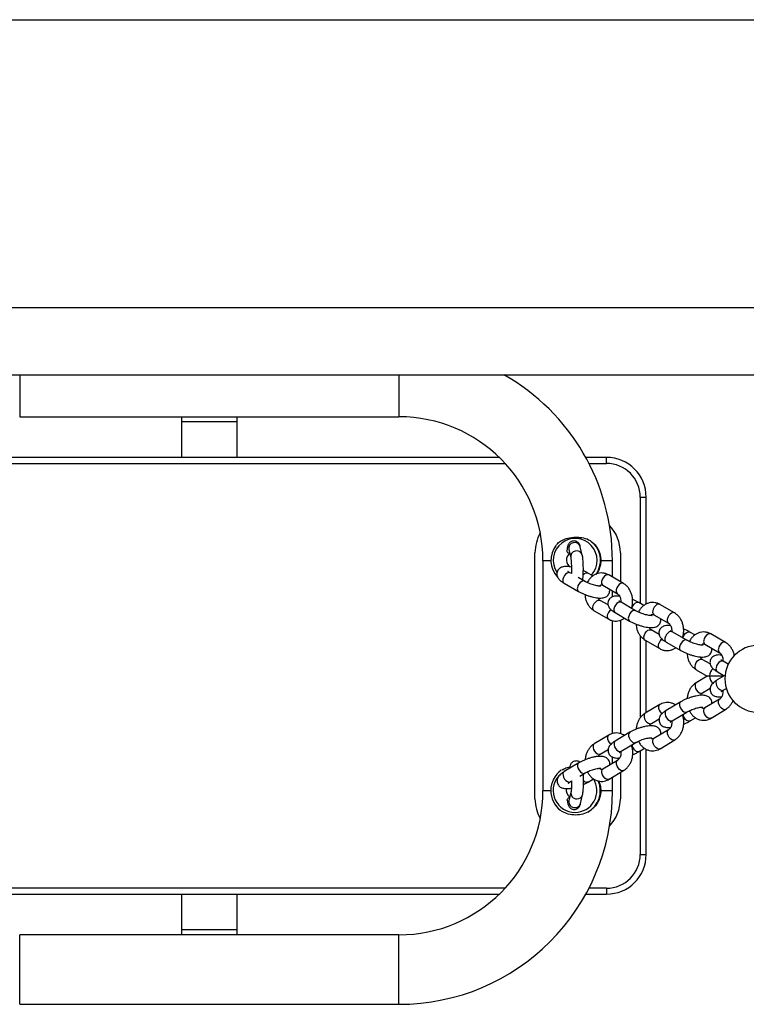
# Model space of a CAD drawing. Units: millimetres. Extents: x -500 to 3931, y -831 to 9692.
# Drawn here: x 1855 to 2221, y 3809 to 4305 of the extents above; entities that cross this region are included whole.
import ezdxf

# ---------------------------------------------------------------- set-up
doc = ezdxf.new("R2010")
doc.units = ezdxf.units.MM

msp = doc.modelspace()

# ---------------------------------------------------------------- linework, layer by layer
at = {"color": 7, "linetype": 'Continuous', "lineweight": 25}
for p, q in [((1263.78, 4304.89), (2636.39, 4304.89)), ((2255.69, 4159.69), (1644.49, 4159.69)), ((1631, 4125.99), (2269.17, 4125.99)), ((1854.59, 4104.84), (2045.59, 4104.84)), ((1936.09, 4104.84), (1936.09, 4102.34)), ((1936.09, 4102.34), (1936.09, 4084.34)), ((1964.09, 4102.34), (1964.09, 4104.84)), ((1964.09, 4084.34), (1964.09, 4102.34)), ((2096.11, 4084.34), (1804.07, 4084.34)), ((2150.09, 4084.34), (2139.67, 4084.34)), ((2150.09, 4081.34), (2150.09, 4084.34)), ((2167.09, 4064.34), (2170.09, 4064.34)), ((2170.09, 4010.51), (2170.09, 4064.34)), ((2125.12, 4040.6), (2124.95, 4040.41)), ((2131.07, 4037.98), (2132.08, 4033.77)), ((2137.91, 4035.17), (2136.91, 4039.38)), ((2114.09, 3912.34), (2114.09, 4036.34)), ((2157.09, 4036.34), (2157.09, 4021.78)), ((2118.09, 4032.34), (2118.09, 3916.34)), ((2153.09, 4024.09), (2153.09, 4032.34)), ((2132.39, 4025.83), (2131.71, 4026.22)), ((2139.05, 4021.98), (2135.91, 4023.8)), ((2143.21, 4024.67), (2140.71, 4026.12)), ((2158.6, 4020.9), (2151.26, 4025.14)), ((2128.71, 4021.03), (2136.04, 4016.79)), ((2148.26, 4019.95), (2155.6, 4015.71)), ((2148.26, 4019.95), (2148.29, 4019.93)), ((2153.09, 4014.14), (2153.09, 4017.16)), ((2150.89, 4010.01), (2146.87, 4012.34)), ((2164.76, 4007.12), (2157.42, 4011.36)), ((2168.93, 4009.81), (2166.42, 4011.26)), ((2184.32, 4006.04), (2176.98, 4010.28)), ((2143.87, 4007.14), (2151.21, 4002.9)), ((2154.42, 4006.17), (2161.76, 4001.93)), ((2173.98, 4005.09), (2181.32, 4000.85)), ((2173.98, 4005.09), (2174.01, 4005.07)), ((2153.09, 3945.23), (2153.09, 4002.17)), ((2157.09, 4002.29), (2157.09, 3945.2)), ((2176.61, 3995.15), (2172.59, 3997.48)), ((2190.48, 3992.26), (2183.14, 3996.5)), ((2194.64, 3994.95), (2192.14, 3996.4)), ((2210.03, 3991.18), (2202.7, 3995.42)), ((2169.58, 3992.28), (2176.92, 3988.04)), ((2170.09, 3955.76), (2170.09, 3991.99)), ((2180.14, 3991.31), (2187.48, 3987.07)), ((2199.69, 3990.23), (2207.03, 3985.99)), ((2199.69, 3990.23), (2199.73, 3990.21)), ((2202.32, 3980.29), (2198.3, 3982.62)), ((2211.42, 3980.17), (2208.86, 3981.64)), ((2200.86, 3974.21), (2195.27, 3970.86)), ((2195.3, 3977.42), (2200.86, 3974.21)), ((2209.41, 3974.4), (2205.83, 3972.25)), ((2205.86, 3976.45), (2209.41, 3974.4)), ((2198.36, 3965.71), (2202.3, 3968.07)), ((2208.91, 3967.1), (2210.45, 3968.02)), ((2176.92, 3959.86), (2169.59, 3955.47)), ((2187.47, 3961.25), (2180.14, 3956.86)), ((2207.02, 3962.53), (2199.7, 3958.14)), ((2183.23, 3951.71), (2190.56, 3956.1)), ((2202.78, 3952.99), (2210.11, 3957.39)), ((2172.68, 3950.32), (2176.61, 3952.68)), ((2192.23, 3951.6), (2194.93, 3953.22)), ((2151.24, 3944.47), (2143.91, 3940.08)), ((2161.79, 3945.86), (2154.46, 3941.47)), ((2181.34, 3947.14), (2174.01, 3942.75)), ((2157.55, 3936.32), (2164.87, 3940.71)), ((2177.1, 3937.6), (2184.43, 3942)), ((2146.99, 3934.93), (2150.93, 3937.29)), ((2166.55, 3936.21), (2169.24, 3937.83)), ((2170.09, 3884.34), (2170.09, 3937.3)), ((2136.11, 3930.47), (2128.78, 3926.08)), ((2155.66, 3931.75), (2148.33, 3927.36)), ((2153.09, 3930.21), (2153.09, 3933.41)), ((2127.87, 3927.08), (2127.6, 3926.93)), ((2131.59, 3928.45), (2131.41, 3927.65)), ((2136.74, 3923.85), (2139.19, 3925.32)), ((2151.42, 3922.21), (2158.74, 3926.6)), ((2157.09, 3925.61), (2157.09, 3912.34)), ((2131.86, 3920.93), (2132.55, 3921.34)), ((2140.86, 3920.82), (2143.56, 3922.44)), ((2153.09, 3916.34), (2153.09, 3923.21)), ((2132.21, 3915.75), (2131.21, 3911.33)), ((2137.06, 3910.01), (2138.06, 3914.43)), ((2131.21, 3911.33), (2131.2, 3911.29)), ((2127.41, 3906.25), (2127.5, 3906.2)), ((2167.09, 3884.34), (2170.09, 3884.34)), ((1804.07, 3864.34), (2096.11, 3864.34)), ((1936.09, 3864.34), (1936.09, 3846.34)), ((1964.09, 3846.34), (1964.09, 3864.34)), ((2139.67, 3864.34), (2150.09, 3864.34)), ((2150.09, 3867.34), (2150.09, 3864.34)), ((1936.09, 3846.34), (1936.09, 3843.84)), ((1964.09, 3843.84), (1964.09, 3846.34)), ((2045.59, 3843.84), (1854.59, 3843.84)), ((1854.59, 3808.84), (2045.59, 3808.84))]:
    msp.add_line(p, q, dxfattribs=at)
at = {"color": 8, "linetype": 'Continuous', "lineweight": 25}
for p, q in [((1854.59, 4125.99), (1854.59, 4104.84)), ((2045.59, 4125.99), (2045.59, 4104.84)), ((1964.09, 4102.34), (1936.09, 4102.34)), ((1801.15, 4081.34), (2099.02, 4081.34)), ((2141.27, 4081.34), (2150.09, 4081.34)), ((2167.09, 4064.34), (2167.09, 4010.87)), ((2122.11, 4032.34), (2118.09, 4032.34)), ((2153.09, 4032.34), (2147.22, 4032.34)), ((2167.09, 3994.55), (2167.09, 3953.11)), ((2167.09, 3936.54), (2167.09, 3884.34)), ((2127.91, 3925.56), (2129.42, 3926.46)), ((2122.02, 3916.34), (2118.09, 3916.34)), ((2153.09, 3916.34), (2147.22, 3916.34)), ((2099.02, 3867.34), (1801.15, 3867.34)), ((2150.09, 3867.34), (2141.27, 3867.34)), ((1964.09, 3846.34), (1936.09, 3846.34)), ((1854.59, 3826.34), (1854.59, 3843.84)), ((2045.59, 3826.34), (2045.59, 3843.84)), ((1854.59, 3808.84), (1854.59, 3826.34)), ((2045.59, 3808.84), (2045.59, 3826.34))]:
    msp.add_line(p, q, dxfattribs=at)
at = {"color": 8, "linetype": 'Continuous', "lineweight": 25, "flags": 128}
for points in [[(2131.71, 4026.22), (2131.62, 4026.27), (2130.99, 4026.36), (2130.26, 4026.13), (2129.52, 4025.59), (2128.87, 4024.82), (2128.37, 4023.9), (2128.1, 4022.95)], [(2138.36, 4025.33), (2139.06, 4025.91), (2139.8, 4026.22), (2140.47, 4026.22), (2140.71, 4026.11)], [(2151.26, 4025.14), (2151.18, 4025.19), (2150.54, 4025.28), (2149.81, 4025.05), (2149.08, 4024.51), (2148.42, 4023.74), (2147.93, 4022.82), (2147.66, 4021.87)], [(2139.04, 4021.98), (2138.96, 4022.03), (2138.33, 4022.12), (2137.6, 4021.89), (2136.86, 4021.35), (2136.2, 4020.58), (2135.71, 4019.66), (2135.44, 4018.71)], [(2158.6, 4020.9), (2158.52, 4020.95), (2157.88, 4021.04), (2157.15, 4020.81), (2156.41, 4020.27), (2155.76, 4019.5), (2155.27, 4018.58), (2155, 4017.63)], [(2143.87, 4007.14), (2143.59, 4007.37), (2143.29, 4007.99), (2143.23, 4008.82), (2143.44, 4009.76)], [(2143.44, 4009.76), (2143.88, 4010.7), (2144.5, 4011.52), (2145.22, 4012.13), (2145.96, 4012.44), (2146.63, 4012.44), (2146.87, 4012.34)], [(2157.42, 4011.36), (2157.34, 4011.41), (2156.7, 4011.5), (2155.97, 4011.27), (2155.24, 4010.73), (2154.58, 4009.96), (2154.09, 4009.04), (2153.82, 4008.09)], [(2162.86, 4008.22), (2162.99, 4008.68), (2163.43, 4009.62), (2164.05, 4010.44), (2164.77, 4011.05), (2165.52, 4011.36), (2166.19, 4011.36), (2166.42, 4011.26)], [(2176.98, 4010.28), (2176.9, 4010.33), (2176.26, 4010.42), (2175.53, 4010.19), (2174.79, 4009.65), (2174.14, 4008.88), (2173.65, 4007.96), (2173.37, 4007.01)], [(2151.21, 4002.9), (2150.93, 4003.13), (2150.62, 4003.75), (2150.57, 4004.58), (2150.78, 4005.52)], [(2164.76, 4007.12), (2164.68, 4007.17), (2164.04, 4007.26), (2163.31, 4007.03), (2162.57, 4006.49), (2161.92, 4005.72), (2161.43, 4004.8), (2161.16, 4003.85)], [(2184.32, 4006.04), (2184.23, 4006.09), (2183.6, 4006.18), (2182.87, 4005.95), (2182.13, 4005.41), (2181.48, 4004.64), (2180.98, 4003.72), (2180.71, 4002.77)], [(2169.58, 3992.28), (2169.31, 3992.51), (2169, 3993.13), (2168.95, 3993.96), (2169.16, 3994.9)], [(2169.16, 3994.9), (2169.59, 3995.84), (2170.21, 3996.66), (2170.94, 3997.27), (2171.68, 3997.58), (2172.35, 3997.58), (2172.59, 3997.48)], [(2183.14, 3996.5), (2183.06, 3996.55), (2182.42, 3996.64), (2181.69, 3996.41), (2180.95, 3995.87), (2180.3, 3995.1), (2179.81, 3994.18), (2179.54, 3993.23)], [(2188.58, 3993.36), (2188.71, 3993.82), (2189.15, 3994.76), (2189.77, 3995.58), (2190.49, 3996.19), (2191.23, 3996.51), (2191.9, 3996.5), (2192.14, 3996.4)], [(2202.7, 3995.42), (2202.61, 3995.47), (2201.98, 3995.56), (2201.24, 3995.33), (2200.51, 3994.79), (2199.85, 3994.02), (2199.36, 3993.1), (2199.09, 3992.15)], [(2176.92, 3988.04), (2176.64, 3988.27), (2176.34, 3988.89), (2176.29, 3989.72), (2176.49, 3990.66)], [(2190.48, 3992.26), (2190.4, 3992.31), (2189.76, 3992.4), (2189.03, 3992.17), (2188.29, 3991.63), (2187.64, 3990.86), (2187.15, 3989.94), (2186.87, 3988.99)], [(2210.03, 3991.18), (2209.95, 3991.23), (2209.31, 3991.32), (2208.58, 3991.09), (2207.85, 3990.55), (2207.19, 3989.78), (2206.7, 3988.86), (2206.43, 3987.91)], [(2195.3, 3977.42), (2195.02, 3977.65), (2194.72, 3978.27), (2194.67, 3979.1), (2194.87, 3980.04)], [(2194.87, 3980.04), (2195.31, 3980.98), (2195.93, 3981.8), (2196.65, 3982.41), (2197.39, 3982.72), (2198.06, 3982.72), (2198.3, 3982.62)], [(2208.86, 3981.64), (2208.77, 3981.69), (2208.14, 3981.78), (2207.41, 3981.55), (2206.67, 3981.01), (2206.02, 3980.24), (2205.52, 3979.32), (2205.25, 3978.37)], [(2195.27, 3970.86), (2194.91, 3970.5), (2194.69, 3969.83), (2194.71, 3968.97), (2195, 3968.02), (2195.5, 3967.11), (2196.16, 3966.34), (2196.9, 3965.8), (2197.63, 3965.57), (2198.26, 3965.66), (2198.36, 3965.71)], [(2205.83, 3972.25), (2205.47, 3971.89), (2205.24, 3971.22), (2205.27, 3970.36), (2205.55, 3969.41), (2206.05, 3968.5), (2206.71, 3967.73), (2207.45, 3967.19), (2208.18, 3966.96), (2208.81, 3967.05), (2208.91, 3967.1)], [(2176.92, 3959.86), (2176.56, 3959.5), (2176.33, 3958.83), (2176.36, 3957.97), (2176.64, 3957.02), (2177.14, 3956.11), (2177.8, 3955.34), (2177.99, 3955.17)], [(2187.47, 3961.25), (2187.11, 3960.89), (2186.89, 3960.22), (2186.91, 3959.36), (2187.19, 3958.41), (2187.7, 3957.5), (2188.36, 3956.73), (2189.09, 3956.2), (2189.82, 3955.96), (2190.46, 3956.05), (2190.55, 3956.1)], [(2209.43, 3957.24), (2208.7, 3957.45), (2207.96, 3957.97), (2207.29, 3958.72), (2206.78, 3959.63), (2206.48, 3960.57), (2206.43, 3961.44), (2206.64, 3962.14), (2207.04, 3962.54)], [(2169.59, 3955.47), (2169.23, 3955.11), (2169, 3954.44), (2169.03, 3953.58), (2169.31, 3952.63), (2169.81, 3951.72), (2170.47, 3950.95), (2171.21, 3950.41), (2171.94, 3950.18), (2172.58, 3950.27), (2172.68, 3950.32)], [(2180.14, 3956.86), (2179.79, 3956.5), (2179.56, 3955.83), (2179.59, 3954.97), (2179.87, 3954.02), (2180.37, 3953.11), (2181.03, 3952.34), (2181.77, 3951.8), (2182.5, 3951.57), (2183.13, 3951.66), (2183.23, 3951.71)], [(2202.1, 3952.85), (2201.37, 3953.06), (2200.63, 3953.58), (2199.96, 3954.33), (2199.45, 3955.24), (2199.15, 3956.18), (2199.1, 3957.05), (2199.31, 3957.74), (2199.7, 3958.14)], [(2210.11, 3957.39), (2210.05, 3957.35), (2209.43, 3957.24)], [(2192.23, 3951.6), (2192.17, 3951.57), (2191.55, 3951.46)], [(2202.78, 3952.99), (2202.72, 3952.96), (2202.1, 3952.85)], [(2151.24, 3944.47), (2150.88, 3944.11), (2150.65, 3943.44), (2150.68, 3942.58), (2150.96, 3941.63), (2151.46, 3940.72), (2152.12, 3939.95), (2152.31, 3939.78)], [(2161.79, 3945.86), (2161.43, 3945.5), (2161.2, 3944.83), (2161.23, 3943.97), (2161.51, 3943.02), (2162.01, 3942.11), (2162.67, 3941.34), (2163.41, 3940.81), (2164.14, 3940.57), (2164.77, 3940.66), (2164.87, 3940.71)], [(2183.75, 3941.85), (2183.02, 3942.06), (2182.28, 3942.58), (2181.61, 3943.33), (2181.09, 3944.24), (2180.8, 3945.18), (2180.75, 3946.05), (2180.96, 3946.75), (2181.35, 3947.15)], [(2143.91, 3940.08), (2143.55, 3939.72), (2143.32, 3939.05), (2143.35, 3938.19), (2143.63, 3937.24), (2144.13, 3936.33), (2144.79, 3935.56), (2145.53, 3935.02), (2146.26, 3934.79), (2146.89, 3934.88), (2146.99, 3934.93)], [(2154.46, 3941.47), (2154.1, 3941.11), (2153.88, 3940.44), (2153.9, 3939.58), (2154.19, 3938.63), (2154.69, 3937.72), (2155.35, 3936.95), (2156.09, 3936.41), (2156.81, 3936.18), (2157.45, 3936.27), (2157.55, 3936.32)], [(2176.42, 3937.46), (2175.69, 3937.67), (2174.95, 3938.18), (2174.28, 3938.94), (2173.77, 3939.85), (2173.47, 3940.79), (2173.42, 3941.66), (2173.63, 3942.35), (2174.01, 3942.75)], [(2184.43, 3941.99), (2184.37, 3941.96), (2183.75, 3941.85)], [(2166.54, 3936.21), (2166.49, 3936.18), (2165.86, 3936.07)], [(2177.1, 3937.6), (2177.04, 3937.57), (2176.42, 3937.46)], [(2136.11, 3930.47), (2135.75, 3930.11), (2135.52, 3929.44), (2135.55, 3928.58), (2135.83, 3927.63), (2136.33, 3926.72), (2136.99, 3925.95), (2137.73, 3925.41), (2138.46, 3925.18), (2139.09, 3925.27), (2139.19, 3925.32)], [(2158.06, 3926.46), (2157.34, 3926.67), (2156.6, 3927.19), (2155.93, 3927.94), (2155.41, 3928.85), (2155.11, 3929.79), (2155.07, 3930.66), (2155.28, 3931.35), (2155.67, 3931.76)], [(2128.78, 3926.08), (2128.42, 3925.72), (2128.19, 3925.05), (2128.22, 3924.19), (2128.5, 3923.24), (2129, 3922.33), (2129.66, 3921.56), (2130.4, 3921.02), (2131.13, 3920.79), (2131.76, 3920.88), (2131.86, 3920.93)], [(2131.59, 3928.47), (2131.59, 3928.45), (2131.54, 3927.73)], [(2150.74, 3922.07), (2150.01, 3922.28), (2149.27, 3922.79), (2148.6, 3923.55), (2148.09, 3924.46), (2147.79, 3925.4), (2147.74, 3926.27), (2147.95, 3926.96), (2148.33, 3927.36)], [(2158.74, 3926.6), (2158.68, 3926.57), (2158.06, 3926.46)], [(2140.86, 3920.82), (2140.8, 3920.79), (2140.18, 3920.68)], [(2151.42, 3922.21), (2151.36, 3922.18), (2150.74, 3922.07)]]:
    msp.add_lwpolyline(points, dxfattribs=at)
at = {"color": 7, "linetype": 'Continuous', "lineweight": 25}
for centre, radius, start, end in [((2045.59, 4032.34), 107.5, 0, 60.594), ((2045.59, 4032.34), 72.5, 0, 90), ((2150.09, 4064.34), 20, 0, 90), ((2150.09, 4064.34), 17, 0, 90), ((2137.09, 4036.34), 20, 0, 43.4286), ((2134.09, 4036.34), 20, 150.1887, 180), ((2134.63, 4032.49), 12.52, 142.3148, 222.5688), ((2134.53, 4032.5), 12.52, 325.5116, 42.9089), ((2226.58, 3972.84), 16.85, 90.2386, 269.7614), ((2134.54, 3916.51), 12.51, 125.2454, 233.6117), ((2134.45, 3916.52), 12.52, 299.6892, 23.2689), ((2045.59, 3916.34), 72.5, 270, 0), ((2045.59, 3916.34), 107.5, 270, 0), ((2134.09, 3912.34), 20, 180, 209.8113), ((2137.09, 3912.34), 20, 316.5714, 0), ((2150.09, 3884.34), 17, 270, 0), ((2150.09, 3884.34), 20, 270, 360)]:
    msp.add_arc(centre, radius, start, end, dxfattribs=at)
at = {"color": 8, "linetype": 'Continuous', "lineweight": 25}
for centre, radius, start, end in [((2134.34, 4032.53), 11.02, 317.556, 213.2372), ((2134.04, 4038.47), 3.01, 17.4693, 189.3922), ((2133.87, 4032.61), 3.97, 125.2497, 239.6479), ((2135.04, 4034.29), 3, 16.4731, 189.951), ((2129.81, 4022.43), 1.78, 162.9804, 231.8363), ((2137.15, 4018.19), 1.78, 162.9761, 231.8336), ((2149.36, 4021.35), 1.78, 162.9765, 231.8332), ((2156.72, 4017.11), 1.8, 163.1519, 230.506), ((2155.52, 4007.57), 1.78, 162.9764, 231.8338), ((2155.28, 4004.01), 4.75, 128.3729, 161.4043), ((2162.86, 4003.33), 1.78, 162.979, 231.8377), ((2175.08, 4006.49), 1.78, 162.9754, 231.8348), ((2182.43, 4002.25), 1.8, 163.1422, 230.5092), ((2181.24, 3992.71), 1.78, 162.9761, 231.8336), ((2180.99, 3989.15), 4.75, 128.3731, 161.4034), ((2188.58, 3988.47), 1.78, 162.9754, 231.8348), ((2200.8, 3991.63), 1.78, 162.9804, 231.8363), ((2208.15, 3987.39), 1.8, 163.137, 230.5209), ((2206.96, 3977.85), 1.78, 162.9765, 231.8332), ((2206.44, 3974.48), 4.43, 127.3679, 183.1147), ((2206.48, 3974.04), 4.47, 177.4798, 231.0553), ((2192.62, 3955.39), 4.08, 186.6394, 254.679), ((2166.94, 3940), 4.08, 186.6412, 254.6754), ((2134.27, 3916.55), 11.03, 141.0874, 269.9126), ((2134.23, 3916.56), 11.04, 270.1487, 32.2198), ((2140.69, 3923.55), 2.92, 222.9392, 260.0698), ((2133.78, 3916.62), 3.97, 166.4154, 237.4465), ((2135.06, 3915.27), 2.9, 170.4701, 271.3617), ((2135.36, 3915.15), 2.79, 265.2539, 345.0473), ((2134.07, 3910.85), 2.9, 170.4593, 271.3601), ((2134.37, 3910.73), 2.79, 265.2548, 345.01)]:
    msp.add_arc(centre, radius, start, end, dxfattribs=at)
at = {"color": 7, "linetype": 'Continuous', "lineweight": 25}
for centre, start_param, end_param in [((2206.78, 3974.25), 2.506131, 3.129963), ((2215.32, 3974.44), 2.765956, 3.153222)]:
    msp.add_ellipse(centre, major_axis=(5.91, 0.05), ratio=0.006844, start_param=start_param, end_param=end_param, dxfattribs=at)
for points, knots in [([(2125.16, 4040.56), (2125.7, 4041.14), (2126.93, 4042.45), (2129.8, 4043.57), (2132.79, 4044.09), (2135.47, 4044.17), (2138.14, 4043.96), (2141.15, 4043.18), (2142.88, 4041.72), (2143.7, 4041.03)], [0, 0, 0, 0, 0.125354, 0.28382, 0.458095, 0.559131, 0.662911, 0.83899, 1, 1, 1, 1]), ([(2136.91, 4039.38), (2136.86, 4039.55), (2136.77, 4039.93), (2136.53, 4040.51), (2136.11, 4041.15), (2135.54, 4041.71), (2134.76, 4042.13), (2133.82, 4042.32), (2132.88, 4042.21), (2132.08, 4041.85), (2131.48, 4041.37), (2131.06, 4040.85), (2130.78, 4040.32), (2130.58, 4039.77), (2130.41, 4039.07), (2130.28, 4038.31), (2130.21, 4037.68), (2130.19, 4037.48)], [0, 0, 0, 0, 0.0641977, 0.1385766, 0.1947725, 0.2549436, 0.3194213, 0.3866969, 0.4598158, 0.5216272, 0.5769429, 0.6288891, 0.6810992, 0.7396677, 0.8178506, 0.9429521, 1, 1, 1, 1]), ([(2131.07, 4038), (2131.07, 4038.01), (2131.06, 4038.02), (2131.07, 4038), (2131.07, 4037.98)], [0, 0, 0, 0, 0.322232, 1, 1, 1, 1]), ([(2143.7, 4041.03), (2144.16, 4040.51), (2145.08, 4039.46), (2146.33, 4037.25), (2147.13, 4034.8), (2147.2, 4032.97), (2147.22, 4032.34)], [0, 0, 0, 0, 0.220663, 0.446827, 0.807728, 1, 1, 1, 1]), ([(2131.55, 4036), (2131.32, 4036.05), (2130.86, 4036.15), (2130.39, 4036.55), (2130.16, 4037.06), (2130.21, 4037.44), (2130.23, 4037.57)], [0, 0, 0, 0, 0.284208, 0.566046, 0.849322, 1, 1, 1, 1]), ([(2132.08, 4033.77), (2132.09, 4033.72), (2132.12, 4033.59), (2132.19, 4033.11), (2132.27, 4032.35), (2132.35, 4031.31), (2132.41, 4030.07), (2132.44, 4028.69), (2132.43, 4027.28), (2132.42, 4026.29), (2132.39, 4025.85), (2132.39, 4025.83)], [0, 0, 0, 0, 0.0722604, 0.1752923, 0.2948372, 0.4265088, 0.5647786, 0.7062844, 0.8491807, 0.9923268, 1, 1, 1, 1]), ([(2138.15, 4022.36), (2138.19, 4022.71), (2138.27, 4023.46), (2138.36, 4024.81), (2138.42, 4026.33), (2138.44, 4027.9), (2138.43, 4029.46), (2138.38, 4030.97), (2138.3, 4032.37), (2138.18, 4033.63), (2138.05, 4034.52), (2137.95, 4035.01), (2137.91, 4035.17)], [0, 0, 0, 0, 0.0953802, 0.2049981, 0.3106226, 0.4147882, 0.5185463, 0.6224856, 0.7271854, 0.8337843, 0.9451123, 1, 1, 1, 1]), ([(2132.46, 4029.11), (2132.45, 4029.11), (2131.93, 4029.23), (2130.93, 4029.35), (2129.55, 4029.43), (2128.39, 4029.32), (2127.39, 4029.04), (2126.56, 4028.6), (2125.83, 4027.94), (2125.29, 4027.07), (2125.03, 4026.07), (2125.07, 4025.08), (2125.34, 4024.22), (2125.76, 4023.46), (2126.36, 4022.74), (2127.18, 4022.01), (2128, 4021.44), (2128.57, 4021.11), (2128.71, 4021.03)], [0, 0, 0, 0, 0.0016204, 0.0898298, 0.1830846, 0.2753776, 0.3382142, 0.3970652, 0.4544482, 0.5116776, 0.5739436, 0.6300915, 0.6838019, 0.7393214, 0.8018339, 0.879745, 0.9709677, 1, 1, 1, 1]), ([(2147.22, 4032.34), (2147.19, 4031.75), (2147.13, 4030.55), (2146.54, 4028.3), (2145.83, 4026.61), (2145.08, 4025.69), (2145.03, 4025.63)], [0, 0, 0, 0, 0.238272, 0.485742, 0.965154, 1, 1, 1, 1]), ([(2131.71, 4026.22), (2131.57, 4026.3), (2131.23, 4026.51), (2130.86, 4026.77), (2130.67, 4026.95), (2130.69, 4026.93), (2130.7, 4026.92)], [0, 0, 0, 0, 0.231741, 0.582209, 0.888094, 1, 1, 1, 1]), ([(2140.71, 4026.12), (2140.48, 4026.24), (2139.83, 4026.61), (2139.06, 4026.99), (2138.48, 4027.23), (2138.42, 4027.25)], [0, 0, 0, 0, 0.316918, 0.935176, 1, 1, 1, 1]), ([(2151.26, 4025.14), (2150.96, 4025.3), (2150.2, 4025.7), (2148.88, 4026.08), (2147.35, 4026.19), (2145.85, 4025.98), (2144.43, 4025.46), (2143.12, 4024.67), (2141.96, 4023.62), (2141.03, 4022.48), (2140.61, 4021.63), (2140.43, 4021.28)], [0, 0, 0, 0, 0.079529, 0.201074, 0.320591, 0.438284, 0.555222, 0.67275, 0.792011, 0.913559, 1, 1, 1, 1]), ([(2136.04, 4016.79), (2136.27, 4016.66), (2136.92, 4016.29), (2138.13, 4015.72), (2139.66, 4015.09), (2141.24, 4014.55), (2142.81, 4014.1), (2144.35, 4013.76), (2145.82, 4013.54), (2147.2, 4013.47), (2148.36, 4013.58), (2149.36, 4013.86), (2150.2, 4014.3), (2150.92, 4014.96), (2151.47, 4015.83), (2151.71, 4016.83), (2151.71, 4017.6), (2151.6, 4017.96), (2151.58, 4018.03)], [0, 0, 0, 0, 0.040721, 0.120153, 0.197268, 0.273353, 0.34947, 0.42629, 0.505083, 0.588383, 0.670824, 0.726949, 0.779522, 0.83078, 0.8819, 0.937519, 0.987672, 1, 1, 1, 1]), ([(2147.29, 4019.52), (2147.29, 4019.52), (2147.33, 4019.53), (2147.17, 4019.5), (2146.78, 4019.5), (2146.1, 4019.56), (2145.19, 4019.72), (2144.07, 4019.98), (2142.85, 4020.34), (2141.6, 4020.78), (2140.42, 4021.27), (2139.57, 4021.69), (2139.17, 4021.91), (2139.05, 4021.98)], [0, 0, 0, 0, 0.0049826, 0.0774733, 0.1601035, 0.2550832, 0.3608928, 0.474331, 0.5922592, 0.7122779, 0.8324554, 0.9506044, 1, 1, 1, 1]), ([(2146.44, 4019.54), (2146.56, 4019.66), (2146.85, 4019.94), (2147.27, 4020.11), (2147.65, 4020.16), (2147.97, 4020.1), (2148.21, 4019.98), (2148.26, 4019.95)], [0, 0, 0, 0, 0.155808, 0.38486, 0.641729, 0.91315, 1, 1, 1, 1]), ([(2162.68, 4008.33), (2162.74, 4008.5), (2163.01, 4009.22), (2163.22, 4010.59), (2163.3, 4012.39), (2163.1, 4014.19), (2162.63, 4015.92), (2161.91, 4017.54), (2160.93, 4018.97), (2159.82, 4020.12), (2158.98, 4020.66), (2158.6, 4020.9)], [0, 0, 0, 0, 0.038225, 0.159857, 0.282119, 0.40494, 0.528363, 0.652375, 0.776597, 0.900197, 1, 1, 1, 1]), ([(2139.25, 4015.28), (2139.29, 4014.81), (2139.38, 4013.73), (2139.84, 4012.12), (2140.56, 4010.51), (2141.54, 4009.07), (2142.65, 4007.93), (2143.49, 4007.38), (2143.87, 4007.14)], [0, 0, 0, 0, 0.139679, 0.318121, 0.497413, 0.67701, 0.855717, 1, 1, 1, 1]), ([(2146.87, 4012.34), (2146.8, 4012.38), (2146.59, 4012.51), (2146.2, 4012.87), (2145.93, 4013.35), (2145.8, 4013.57)], [0, 0, 0, 0, 0.202876, 0.623301, 1, 1, 1, 1]), ([(2156.67, 4014.47), (2156.2, 4014.51), (2155.25, 4014.58), (2154.11, 4014.46), (2153.11, 4014.18), (2152.27, 4013.74), (2151.55, 4013.08), (2151.01, 4012.21), (2150.75, 4011.21), (2150.79, 4010.23), (2151.05, 4009.36), (2151.48, 4008.6), (2152.08, 4007.88), (2152.9, 4007.15), (2153.72, 4006.58), (2154.29, 4006.25), (2154.42, 4006.17)], [0, 0, 0, 0, 0.10107, 0.202633, 0.271774, 0.336538, 0.399682, 0.462656, 0.531172, 0.592957, 0.652061, 0.71315, 0.78194, 0.867672, 0.968058, 1, 1, 1, 1]), ([(2155.6, 4015.71), (2155.67, 4015.66), (2155.88, 4015.53), (2156.29, 4015.13), (2156.76, 4014.4), (2157.11, 4013.44), (2157.29, 4012.36), (2157.25, 4011.62), (2157.23, 4011.25)], [0, 0, 0, 0, 0.085539, 0.262803, 0.450711, 0.634234, 0.817144, 1, 1, 1, 1]), ([(2157.42, 4011.36), (2157.29, 4011.44), (2156.94, 4011.65), (2156.58, 4011.91), (2156.39, 4012.09), (2156.41, 4012.07), (2156.41, 4012.06)], [0, 0, 0, 0, 0.23172, 0.582194, 0.888093, 1, 1, 1, 1]), ([(2166.42, 4011.26), (2166.2, 4011.38), (2165.54, 4011.75), (2164.48, 4012.27), (2163.58, 4012.62), (2163.21, 4012.77)], [0, 0, 0, 0, 0.2319703, 0.6844668, 1, 1, 1, 1]), ([(2176.98, 4010.28), (2176.68, 4010.44), (2175.91, 4010.84), (2174.59, 4011.22), (2173.07, 4011.33), (2171.57, 4011.12), (2170.15, 4010.6), (2168.84, 4009.81), (2167.67, 4008.76), (2166.75, 4007.62), (2166.32, 4006.77), (2166.14, 4006.42)], [0, 0, 0, 0, 0.07953, 0.201076, 0.320593, 0.43828, 0.555218, 0.672754, 0.792015, 0.91356, 1, 1, 1, 1]), ([(2151.21, 4002.9), (2151.51, 4002.74), (2152.27, 4002.34), (2153.59, 4001.96), (2155.12, 4001.85), (2156.61, 4002.07), (2158.02, 4002.56), (2158.85, 4003.11), (2159.26, 4003.37)], [0, 0, 0, 0, 0.119134, 0.301217, 0.48025, 0.656541, 0.831712, 1, 1, 1, 1]), ([(2161.76, 4001.93), (2161.98, 4001.8), (2162.64, 4001.43), (2163.85, 4000.86), (2165.38, 4000.23), (2166.95, 3999.69), (2168.53, 3999.24), (2170.06, 3998.9), (2171.54, 3998.68), (2172.92, 3998.61), (2174.08, 3998.72), (2175.08, 3999), (2175.91, 3999.44), (2176.63, 4000.1), (2177.18, 4000.97), (2177.43, 4001.97), (2177.43, 4002.74), (2177.32, 4003.1), (2177.29, 4003.17)], [0, 0, 0, 0, 0.040716, 0.120148, 0.197263, 0.273349, 0.349466, 0.426285, 0.505078, 0.588378, 0.670823, 0.726948, 0.779521, 0.830779, 0.881899, 0.937517, 0.987672, 1, 1, 1, 1]), ([(2173.01, 4004.66), (2173.01, 4004.66), (2173.05, 4004.67), (2172.88, 4004.64), (2172.5, 4004.64), (2171.82, 4004.7), (2170.9, 4004.86), (2169.79, 4005.12), (2168.56, 4005.48), (2167.31, 4005.92), (2166.13, 4006.41), (2165.29, 4006.83), (2164.88, 4007.06), (2164.76, 4007.12)], [0, 0, 0, 0, 0.004981, 0.07747, 0.1601, 0.255086, 0.360896, 0.474334, 0.592262, 0.71228, 0.832457, 0.950597, 1, 1, 1, 1]), ([(2172.16, 4004.68), (2172.28, 4004.8), (2172.57, 4005.08), (2172.99, 4005.25), (2173.37, 4005.3), (2173.69, 4005.24), (2173.92, 4005.12), (2173.98, 4005.09)], [0, 0, 0, 0, 0.155819, 0.384861, 0.64173, 0.913151, 1, 1, 1, 1]), ([(2188.39, 3993.47), (2188.46, 3993.64), (2188.72, 3994.36), (2188.94, 3995.73), (2189.02, 3997.53), (2188.82, 3999.33), (2188.35, 4001.06), (2187.62, 4002.68), (2186.65, 4004.11), (2185.53, 4005.26), (2184.69, 4005.8), (2184.32, 4006.04)], [0, 0, 0, 0, 0.0382294, 0.1598581, 0.2821208, 0.4049417, 0.5283638, 0.6523784, 0.7766012, 0.9002033, 1, 1, 1, 1]), ([(2164.97, 4000.42), (2165.01, 3999.95), (2165.1, 3998.87), (2165.56, 3997.26), (2166.28, 3995.65), (2167.25, 3994.21), (2168.37, 3993.07), (2169.21, 3992.52), (2169.58, 3992.28)], [0, 0, 0, 0, 0.13968, 0.31812, 0.497413, 0.67701, 0.855717, 1, 1, 1, 1]), ([(2172.59, 3997.48), (2172.52, 3997.52), (2172.3, 3997.66), (2171.91, 3998.01), (2171.64, 3998.49), (2171.51, 3998.71)], [0, 0, 0, 0, 0.202895, 0.62332, 1, 1, 1, 1]), ([(2182.39, 3999.61), (2181.92, 3999.65), (2180.97, 3999.72), (2179.82, 3999.6), (2178.82, 3999.32), (2177.99, 3998.88), (2177.27, 3998.22), (2176.72, 3997.35), (2176.46, 3996.35), (2176.51, 3995.37), (2176.77, 3994.5), (2177.2, 3993.74), (2177.79, 3993.02), (2178.61, 3992.29), (2179.44, 3991.72), (2180, 3991.39), (2180.14, 3991.31)], [0, 0, 0, 0, 0.101074, 0.202633, 0.271773, 0.336538, 0.399682, 0.462657, 0.531172, 0.592956, 0.652061, 0.713151, 0.78194, 0.867676, 0.968057, 1, 1, 1, 1]), ([(2181.32, 4000.85), (2181.38, 4000.8), (2181.6, 4000.67), (2182.01, 4000.27), (2182.48, 3999.54), (2182.82, 3998.58), (2183, 3997.57), (2182.96, 3996.91), (2182.95, 3996.62)], [0, 0, 0, 0, 0.08887, 0.273046, 0.468271, 0.65894, 0.848968, 1, 1, 1, 1]), ([(2183.14, 3996.5), (2183, 3996.58), (2182.66, 3996.79), (2182.3, 3997.05), (2182.1, 3997.23), (2182.12, 3997.21), (2182.13, 3997.2)], [0, 0, 0, 0, 0.231735, 0.582204, 0.888094, 1, 1, 1, 1]), ([(2192.14, 3996.4), (2191.92, 3996.52), (2191.26, 3996.89), (2190.19, 3997.41), (2189.3, 3997.76), (2188.93, 3997.91)], [0, 0, 0, 0, 0.2319457, 0.6844705, 1, 1, 1, 1]), ([(2202.7, 3995.42), (2202.39, 3995.58), (2201.63, 3995.98), (2200.31, 3996.36), (2198.78, 3996.47), (2197.29, 3996.26), (2195.87, 3995.74), (2194.55, 3994.95), (2193.39, 3993.9), (2192.47, 3992.76), (2192.04, 3991.91), (2191.86, 3991.56)], [0, 0, 0, 0, 0.079523, 0.201076, 0.320594, 0.43828, 0.555219, 0.672748, 0.792015, 0.91356, 1, 1, 1, 1]), ([(2176.92, 3988.04), (2177.22, 3987.88), (2177.99, 3987.48), (2179.31, 3987.1), (2180.84, 3986.99), (2182.33, 3987.21), (2183.74, 3987.7), (2184.57, 3988.25), (2184.97, 3988.51)], [0, 0, 0, 0, 0.119124, 0.301209, 0.480244, 0.656538, 0.83171, 1, 1, 1, 1]), ([(2187.48, 3987.07), (2187.7, 3986.94), (2188.36, 3986.57), (2189.56, 3986), (2191.1, 3985.37), (2192.67, 3984.83), (2194.24, 3984.38), (2195.78, 3984.04), (2197.26, 3983.82), (2198.63, 3983.76), (2199.79, 3983.86), (2200.8, 3984.14), (2201.63, 3984.58), (2202.35, 3985.24), (2202.9, 3986.11), (2203.14, 3987.11), (2203.15, 3987.88), (2203.03, 3988.24), (2203.01, 3988.31)], [0, 0, 0, 0, 0.0407168, 0.1201533, 0.1972624, 0.2733536, 0.3494705, 0.4262844, 0.5050776, 0.5883778, 0.6708228, 0.7269478, 0.7795205, 0.830778, 0.8818983, 0.9375164, 0.9876705, 1, 1, 1, 1]), ([(2198.72, 3989.8), (2198.73, 3989.8), (2198.77, 3989.81), (2198.6, 3989.78), (2198.22, 3989.78), (2197.54, 3989.84), (2196.62, 3990), (2195.51, 3990.26), (2194.28, 3990.62), (2193.03, 3991.06), (2191.85, 3991.55), (2191.01, 3991.97), (2190.6, 3992.2), (2190.48, 3992.26)], [0, 0, 0, 0, 0.004983, 0.077474, 0.160104, 0.255091, 0.3609, 0.474329, 0.592258, 0.712286, 0.832464, 0.950604, 1, 1, 1, 1]), ([(2197.87, 3989.82), (2197.99, 3989.94), (2198.29, 3990.22), (2198.7, 3990.39), (2199.09, 3990.44), (2199.41, 3990.38), (2199.64, 3990.26), (2199.69, 3990.23)], [0, 0, 0, 0, 0.15582, 0.38486, 0.641725, 0.913143, 1, 1, 1, 1]), ([(2214.5, 3984.39), (2214.5, 3984.41), (2214.43, 3985.03), (2214.05, 3986.2), (2213.34, 3987.82), (2212.36, 3989.25), (2211.25, 3990.4), (2210.41, 3990.94), (2210.03, 3991.18)], [0, 0, 0, 0, 0.006733, 0.21275, 0.419746, 0.627097, 0.833421, 1, 1, 1, 1]), ([(2190.69, 3985.56), (2190.73, 3985.09), (2190.81, 3984.01), (2191.27, 3982.4), (2191.99, 3980.79), (2192.97, 3979.35), (2194.08, 3978.21), (2194.92, 3977.66), (2195.3, 3977.42)], [0, 0, 0, 0, 0.139678, 0.318121, 0.497418, 0.677008, 0.855716, 1, 1, 1, 1]), ([(2198.3, 3982.62), (2198.23, 3982.66), (2198.02, 3982.8), (2197.63, 3983.15), (2197.36, 3983.63), (2197.23, 3983.85)], [0, 0, 0, 0, 0.202876, 0.62332, 1, 1, 1, 1]), ([(2208.1, 3984.75), (2207.63, 3984.79), (2206.69, 3984.86), (2205.54, 3984.74), (2204.54, 3984.46), (2203.7, 3984.02), (2202.98, 3983.36), (2202.44, 3982.49), (2202.18, 3981.49), (2202.22, 3980.51), (2202.48, 3979.64), (2202.91, 3978.88), (2203.51, 3978.16), (2204.33, 3977.43), (2205.15, 3976.86), (2205.72, 3976.53), (2205.86, 3976.45)], [0, 0, 0, 0, 0.101074, 0.202638, 0.271774, 0.336538, 0.399682, 0.462659, 0.531173, 0.592961, 0.652062, 0.713158, 0.78194, 0.867676, 0.968057, 1, 1, 1, 1]), ([(2207.03, 3985.99), (2207.1, 3985.94), (2207.31, 3985.81), (2207.72, 3985.41), (2208.19, 3984.68), (2208.54, 3983.72), (2208.73, 3982.64), (2208.68, 3981.9), (2208.66, 3981.54)], [0, 0, 0, 0, 0.085545, 0.262809, 0.450712, 0.634237, 0.817141, 1, 1, 1, 1]), ([(2208.86, 3981.64), (2208.72, 3981.72), (2208.38, 3981.93), (2208.01, 3982.19), (2207.82, 3982.37), (2207.84, 3982.35), (2207.85, 3982.34)], [0, 0, 0, 0, 0.231741, 0.58221, 0.888094, 1, 1, 1, 1]), ([(2202.02, 3974.24), (2202.44, 3974.25), (2203.29, 3974.26), (2205.03, 3974.28), (2206.7, 3974.29), (2208.24, 3974.3), (2208.98, 3974.3), (2209.26, 3974.3)], [0, 0, 0, 0, 0.221986, 0.449625, 0.756119, 0.908239, 1, 1, 1, 1]), ([(2195.27, 3970.86), (2194.99, 3970.67), (2194.27, 3970.2), (2193.25, 3969.22), (2192.27, 3967.91), (2191.5, 3966.39), (2190.98, 3964.73), (2190.72, 3963.51), (2190.71, 3962.87), (2190.71, 3962.82)], [0, 0, 0, 0, 0.110816, 0.281011, 0.45339, 0.628764, 0.806315, 0.985221, 1, 1, 1, 1]), ([(2205.83, 3972.25), (2205.61, 3972.11), (2204.94, 3971.7), (2204.03, 3971), (2203.2, 3970.16), (2202.63, 3969.28), (2202.28, 3968.36), (2202.18, 3967.37), (2202.36, 3966.35), (2202.83, 3965.44), (2203.5, 3964.72), (2204.28, 3964.23), (2205.13, 3963.9), (2206.13, 3963.72), (2207.11, 3963.66), (2207.83, 3963.73), (2208.1, 3963.76)], [0, 0, 0, 0, 0.051217, 0.157277, 0.252965, 0.323905, 0.390239, 0.45489, 0.519297, 0.587597, 0.650246, 0.711516, 0.776224, 0.850708, 0.944212, 1, 1, 1, 1]), ([(2203.08, 3960.17), (2203.12, 3960.4), (2203.2, 3960.96), (2203.01, 3961.89), (2202.55, 3962.81), (2201.87, 3963.52), (2201.1, 3964.02), (2200.25, 3964.34), (2199.25, 3964.53), (2198.07, 3964.57), (2196.66, 3964.46), (2195.11, 3964.19), (2193.49, 3963.79), (2191.89, 3963.28), (2190.34, 3962.69), (2188.82, 3962.01), (2187.93, 3961.51), (2187.47, 3961.25)], [0, 0, 0, 0, 0.03843, 0.091217, 0.14719, 0.19854, 0.248752, 0.301786, 0.362839, 0.439474, 0.520472, 0.604222, 0.683741, 0.76147, 0.838763, 0.916457, 1, 1, 1, 1]), ([(2197.28, 3964.48), (2197.28, 3964.49), (2197.4, 3964.79), (2197.76, 3965.21), (2198.13, 3965.57), (2198.32, 3965.69), (2198.36, 3965.71)], [0, 0, 0, 0, 0.003152, 0.442075, 0.885205, 1, 1, 1, 1]), ([(2208.68, 3966.95), (2208.68, 3966.9), (2208.75, 3966.5), (2208.7, 3965.69), (2208.5, 3964.64), (2208.12, 3963.72), (2207.63, 3963.02), (2207.25, 3962.68), (2207.06, 3962.56), (2207.02, 3962.53)], [0, 0, 0, 0, 0.026454, 0.212712, 0.398508, 0.582911, 0.766566, 0.951968, 1, 1, 1, 1]), ([(2207.91, 3966.38), (2207.91, 3966.38), (2207.89, 3966.35), (2208.05, 3966.52), (2208.39, 3966.77), (2208.74, 3967), (2208.91, 3967.1)], [0, 0, 0, 0, 0.095897, 0.383872, 0.711813, 1, 1, 1, 1]), ([(2184.77, 3959.63), (2184.48, 3959.83), (2183.75, 3960.32), (2182.43, 3960.76), (2180.91, 3960.98), (2179.39, 3960.85), (2178.05, 3960.47), (2177.26, 3960.04), (2176.92, 3959.86)], [0, 0, 0, 0, 0.123808, 0.313409, 0.498405, 0.680033, 0.86003, 1, 1, 1, 1]), ([(2190.56, 3956.1), (2190.7, 3956.19), (2191.13, 3956.43), (2191.98, 3956.86), (2193.12, 3957.34), (2194.36, 3957.78), (2195.6, 3958.14), (2196.74, 3958.39), (2197.67, 3958.52), (2198.3, 3958.56), (2198.63, 3958.54), (2198.62, 3958.54), (2198.62, 3958.54)], [0, 0, 0, 0, 0.062042, 0.175619, 0.293261, 0.413751, 0.535017, 0.654729, 0.770707, 0.866543, 0.951228, 1, 1, 1, 1]), ([(2199.7, 3958.14), (2199.63, 3958.1), (2199.39, 3957.97), (2199.03, 3957.9), (2198.64, 3957.96), (2198.21, 3958.15), (2197.95, 3958.43), (2197.85, 3958.52)], [0, 0, 0, 0, 0.101421, 0.353809, 0.648049, 0.874016, 1, 1, 1, 1]), ([(2210.11, 3957.39), (2210.39, 3957.57), (2211.11, 3958.04), (2212.13, 3959.02), (2213.09, 3960.34), (2213.67, 3961.34), (2213.85, 3961.91), (2213.86, 3961.93)], [0, 0, 0, 0, 0.174353, 0.44215, 0.713363, 0.989317, 1, 1, 1, 1]), ([(2169.59, 3955.47), (2169.31, 3955.28), (2168.59, 3954.81), (2167.57, 3953.83), (2166.59, 3952.52), (2165.81, 3951), (2165.29, 3949.34), (2165.04, 3948.12), (2165.03, 3947.47), (2165.03, 3947.43)], [0, 0, 0, 0, 0.110812, 0.281009, 0.45338, 0.628763, 0.806314, 0.985223, 1, 1, 1, 1]), ([(2180.14, 3956.86), (2179.93, 3956.72), (2179.26, 3956.31), (2178.34, 3955.61), (2177.52, 3954.76), (2176.95, 3953.89), (2176.6, 3952.97), (2176.5, 3951.98), (2176.68, 3950.96), (2177.15, 3950.05), (2177.82, 3949.33), (2178.6, 3948.84), (2179.45, 3948.51), (2180.45, 3948.33), (2181.42, 3948.27), (2182.15, 3948.34), (2182.42, 3948.37)], [0, 0, 0, 0, 0.051217, 0.157277, 0.252965, 0.323905, 0.390238, 0.454887, 0.519295, 0.587595, 0.650248, 0.711513, 0.77622, 0.850714, 0.944212, 1, 1, 1, 1]), ([(2184.43, 3942), (2184.71, 3942.18), (2185.43, 3942.65), (2186.45, 3943.63), (2187.43, 3944.95), (2188.2, 3946.46), (2188.74, 3948.12), (2189.03, 3949.89), (2189.05, 3951.69), (2188.85, 3953.36), (2188.52, 3954.36), (2188.38, 3954.8)], [0, 0, 0, 0, 0.074524, 0.188984, 0.304909, 0.422858, 0.542264, 0.662583, 0.783498, 0.904969, 1, 1, 1, 1]), ([(2191.86, 3956.78), (2191.97, 3956.55), (2192.32, 3955.78), (2193.17, 3954.66), (2194.38, 3953.49), (2195.77, 3952.62), (2197.26, 3952.08), (2198.79, 3951.87), (2200.3, 3952), (2201.65, 3952.38), (2202.44, 3952.81), (2202.78, 3952.99)], [0, 0, 0, 0, 0.055933, 0.183746, 0.310756, 0.435756, 0.557855, 0.676984, 0.793949, 0.909862, 1, 1, 1, 1]), ([(2177.4, 3944.78), (2177.44, 3945.01), (2177.52, 3945.57), (2177.33, 3946.5), (2176.87, 3947.42), (2176.19, 3948.13), (2175.42, 3948.63), (2174.57, 3948.95), (2173.57, 3949.14), (2172.39, 3949.18), (2170.98, 3949.07), (2169.43, 3948.8), (2167.81, 3948.4), (2166.21, 3947.89), (2164.65, 3947.3), (2163.14, 3946.62), (2162.25, 3946.12), (2161.79, 3945.86)], [0, 0, 0, 0, 0.038427, 0.091215, 0.147193, 0.198542, 0.248755, 0.301788, 0.362842, 0.439469, 0.520476, 0.604226, 0.683745, 0.761474, 0.838762, 0.916456, 1, 1, 1, 1]), ([(2171.6, 3949.09), (2171.6, 3949.1), (2171.72, 3949.4), (2172.07, 3949.82), (2172.44, 3950.18), (2172.64, 3950.3), (2172.68, 3950.32)], [0, 0, 0, 0, 0.003178, 0.442081, 0.885203, 1, 1, 1, 1]), ([(2182.99, 3951.56), (2183, 3951.51), (2183.07, 3951.11), (2183.02, 3950.3), (2182.82, 3949.24), (2182.44, 3948.33), (2181.95, 3947.63), (2181.57, 3947.29), (2181.38, 3947.17), (2181.34, 3947.14)], [0, 0, 0, 0, 0.026454, 0.212712, 0.398505, 0.582924, 0.766564, 0.951968, 1, 1, 1, 1]), ([(2182.23, 3950.99), (2182.23, 3950.99), (2182.21, 3950.96), (2182.37, 3951.13), (2182.71, 3951.38), (2183.06, 3951.61), (2183.23, 3951.71)], [0, 0, 0, 0, 0.0959012, 0.3838857, 0.7118345, 1, 1, 1, 1]), ([(2188.99, 3950.04), (2189.11, 3950.08), (2189.75, 3950.32), (2190.87, 3950.84), (2191.76, 3951.34), (2192.23, 3951.6)], [0, 0, 0, 0, 0.100366, 0.533839, 1, 1, 1, 1]), ([(2159.09, 3944.24), (2158.8, 3944.44), (2158.07, 3944.93), (2156.75, 3945.37), (2155.22, 3945.59), (2153.71, 3945.46), (2152.37, 3945.08), (2151.58, 3944.65), (2151.24, 3944.47)], [0, 0, 0, 0, 0.123807, 0.313409, 0.498404, 0.680033, 0.860029, 1, 1, 1, 1]), ([(2143.91, 3940.08), (2143.63, 3939.89), (2142.91, 3939.42), (2141.89, 3938.44), (2140.91, 3937.13), (2140.13, 3935.61), (2139.61, 3933.95), (2139.35, 3932.73), (2139.35, 3932.08), (2139.35, 3932.03)], [0, 0, 0, 0, 0.110811, 0.281012, 0.453384, 0.628766, 0.806316, 0.985224, 1, 1, 1, 1]), ([(2154.46, 3941.47), (2154.25, 3941.33), (2153.58, 3940.92), (2152.66, 3940.22), (2151.84, 3939.37), (2151.27, 3938.5), (2150.92, 3937.58), (2150.82, 3936.59), (2151, 3935.57), (2151.47, 3934.65), (2152.14, 3933.94), (2152.91, 3933.45), (2153.77, 3933.12), (2154.76, 3932.94), (2155.74, 3932.88), (2156.47, 3932.95), (2156.74, 3932.98)], [0, 0, 0, 0, 0.051218, 0.157278, 0.252963, 0.323905, 0.390241, 0.454888, 0.519296, 0.587593, 0.650247, 0.711512, 0.776224, 0.850713, 0.944212, 1, 1, 1, 1]), ([(2158.74, 3926.6), (2159.03, 3926.79), (2159.75, 3927.26), (2160.77, 3928.24), (2161.74, 3929.56), (2162.52, 3931.07), (2163.06, 3932.73), (2163.35, 3934.5), (2163.37, 3936.3), (2163.17, 3937.97), (2162.84, 3938.97), (2162.7, 3939.41)], [0, 0, 0, 0, 0.074524, 0.188983, 0.304912, 0.422861, 0.542265, 0.662585, 0.783499, 0.90497, 1, 1, 1, 1]), ([(2164.87, 3940.71), (2165.02, 3940.8), (2165.44, 3941.04), (2166.3, 3941.47), (2167.44, 3941.95), (2168.68, 3942.39), (2169.91, 3942.75), (2171.06, 3943), (2171.99, 3943.13), (2172.61, 3943.17), (2172.94, 3943.14), (2172.94, 3943.14), (2172.94, 3943.14)], [0, 0, 0, 0, 0.062042, 0.175628, 0.293258, 0.413758, 0.535017, 0.654724, 0.770711, 0.86654, 0.951228, 1, 1, 1, 1]), ([(2166.18, 3941.39), (2166.29, 3941.16), (2166.64, 3940.39), (2167.49, 3939.27), (2168.7, 3938.1), (2170.09, 3937.23), (2171.58, 3936.69), (2173.11, 3936.48), (2174.62, 3936.61), (2175.97, 3936.99), (2176.75, 3937.42), (2177.1, 3937.6)], [0, 0, 0, 0, 0.05593, 0.183747, 0.310753, 0.435756, 0.557849, 0.676982, 0.793947, 0.909869, 1, 1, 1, 1]), ([(2174.01, 3942.75), (2173.94, 3942.71), (2173.7, 3942.58), (2173.35, 3942.51), (2172.96, 3942.57), (2172.53, 3942.76), (2172.27, 3943.04), (2172.17, 3943.13)], [0, 0, 0, 0, 0.101428, 0.353814, 0.648052, 0.874017, 1, 1, 1, 1]), ([(2151.72, 3929.39), (2151.76, 3929.62), (2151.84, 3930.18), (2151.65, 3931.11), (2151.19, 3932.03), (2150.51, 3932.74), (2149.74, 3933.24), (2148.89, 3933.56), (2147.89, 3933.75), (2146.71, 3933.79), (2145.3, 3933.68), (2143.74, 3933.41), (2142.13, 3933.01), (2140.53, 3932.5), (2138.97, 3931.91), (2137.46, 3931.23), (2136.57, 3930.73), (2136.11, 3930.47)], [0, 0, 0, 0, 0.038427, 0.091215, 0.147192, 0.19854, 0.248756, 0.301789, 0.362839, 0.43947, 0.520476, 0.604227, 0.683739, 0.761469, 0.838762, 0.916456, 1, 1, 1, 1]), ([(2145.91, 3933.7), (2145.92, 3933.71), (2146.04, 3934.01), (2146.39, 3934.43), (2146.76, 3934.79), (2146.95, 3934.91), (2146.99, 3934.93)], [0, 0, 0, 0, 0.003174, 0.442105, 0.885206, 1, 1, 1, 1]), ([(2157.31, 3936.17), (2157.32, 3936.12), (2157.39, 3935.72), (2157.34, 3934.91), (2157.14, 3933.85), (2156.75, 3932.94), (2156.27, 3932.24), (2155.89, 3931.9), (2155.7, 3931.78), (2155.66, 3931.75)], [0, 0, 0, 0, 0.026458, 0.212716, 0.398518, 0.582922, 0.766574, 0.951968, 1, 1, 1, 1]), ([(2156.55, 3935.6), (2156.54, 3935.6), (2156.53, 3935.57), (2156.69, 3935.73), (2157.02, 3935.99), (2157.38, 3936.22), (2157.55, 3936.32)], [0, 0, 0, 0, 0.095859, 0.383888, 0.711784, 1, 1, 1, 1]), ([(2163.31, 3934.65), (2163.43, 3934.69), (2164.06, 3934.93), (2165.19, 3935.45), (2166.08, 3935.95), (2166.55, 3936.21)], [0, 0, 0, 0, 0.1003649, 0.5338661, 1, 1, 1, 1]), ([(2136.7, 3930.79), (2136.67, 3930.82), (2136.43, 3931.04), (2135.81, 3931.32), (2134.89, 3931.49), (2133.95, 3931.36), (2133.16, 3930.99), (2132.58, 3930.51), (2132.17, 3929.99), (2131.89, 3929.46), (2131.71, 3928.96), (2131.63, 3928.62), (2131.59, 3928.45)], [0, 0, 0, 0, 0.018369, 0.13444, 0.255278, 0.384718, 0.494556, 0.593203, 0.686126, 0.780115, 0.886386, 1, 1, 1, 1]), ([(2128.78, 3926.08), (2128.56, 3925.94), (2127.9, 3925.53), (2126.98, 3924.83), (2126.16, 3923.98), (2125.58, 3923.11), (2125.24, 3922.19), (2125.14, 3921.2), (2125.32, 3920.18), (2125.79, 3919.26), (2126.46, 3918.55), (2127.23, 3918.05), (2128.09, 3917.73), (2129.08, 3917.54), (2130.26, 3917.5), (2131.41, 3917.58), (2132.18, 3917.72), (2132.44, 3917.77)], [0, 0, 0, 0, 0.046906, 0.14404, 0.231675, 0.29664, 0.357395, 0.416605, 0.47559, 0.53814, 0.595516, 0.65163, 0.710892, 0.779116, 0.864745, 0.955261, 1, 1, 1, 1]), ([(2127.91, 3927.02), (2128.66, 3927.49), (2129.78, 3928.19), (2131.16, 3928.35), (2131.62, 3928.41)], [0, 0, 0, 0, 0.670398, 1, 1, 1, 1]), ([(2138.06, 3914.43), (2138.09, 3914.6), (2138.2, 3915.09), (2138.31, 3916), (2138.43, 3917.27), (2138.51, 3918.69), (2138.55, 3920.22), (2138.56, 3921.8), (2138.53, 3923.34), (2138.5, 3924.38), (2138.47, 3924.86), (2138.47, 3924.89)], [0, 0, 0, 0, 0.071751, 0.208545, 0.336711, 0.471147, 0.602136, 0.731845, 0.861336, 0.991233, 1, 1, 1, 1]), ([(2139.19, 3925.32), (2139.34, 3925.41), (2139.76, 3925.65), (2140.62, 3926.08), (2141.76, 3926.56), (2142.99, 3927), (2144.23, 3927.36), (2145.38, 3927.61), (2146.31, 3927.74), (2146.93, 3927.78), (2147.26, 3927.75), (2147.26, 3927.75), (2147.26, 3927.75)], [0, 0, 0, 0, 0.062049, 0.175623, 0.293268, 0.413758, 0.535025, 0.654723, 0.770711, 0.866549, 0.951239, 1, 1, 1, 1]), ([(2140.5, 3926), (2140.61, 3925.77), (2140.96, 3925), (2141.81, 3923.88), (2143.02, 3922.71), (2144.41, 3921.84), (2145.9, 3921.3), (2147.43, 3921.09), (2148.94, 3921.22), (2150.29, 3921.6), (2151.07, 3922.03), (2151.42, 3922.21)], [0, 0, 0, 0, 0.055929, 0.183747, 0.310757, 0.435753, 0.557852, 0.676985, 0.793949, 0.909863, 1, 1, 1, 1]), ([(2148.33, 3927.36), (2148.26, 3927.32), (2148.02, 3927.19), (2147.67, 3927.12), (2147.28, 3927.18), (2146.85, 3927.37), (2146.58, 3927.64), (2146.49, 3927.74)], [0, 0, 0, 0, 0.101442, 0.353837, 0.64807, 0.874027, 1, 1, 1, 1]), ([(2130.87, 3920.21), (2130.86, 3920.2), (2130.84, 3920.18), (2131, 3920.34), (2131.34, 3920.6), (2131.7, 3920.83), (2131.86, 3920.93)], [0, 0, 0, 0, 0.095898, 0.383914, 0.711815, 1, 1, 1, 1]), ([(2132.55, 3921.34), (2132.55, 3921.06), (2132.55, 3920.3), (2132.52, 3919.11), (2132.45, 3917.85), (2132.37, 3916.85), (2132.28, 3916.15), (2132.23, 3915.84), (2132.21, 3915.76), (2132.21, 3915.75)], [0, 0, 0, 0, 0.115276, 0.307169, 0.49755, 0.684497, 0.843845, 0.98176, 1, 1, 1, 1]), ([(2138.53, 3919.64), (2138.84, 3919.78), (2139.68, 3920.14), (2140.41, 3920.56), (2140.86, 3920.82)], [0, 0, 0, 0, 0.368441, 1, 1, 1, 1]), ([(2146.17, 3921.32), (2146.44, 3920.66), (2147.07, 3919.1), (2147.17, 3917.35), (2147.22, 3916.34)], [0, 0, 0, 0, 0.4258143, 1, 1, 1, 1]), ([(2147.22, 3916.34), (2147.19, 3915.73), (2147.12, 3914.51), (2146.53, 3912.19), (2145.14, 3909.43), (2142.99, 3907.09), (2141.25, 3906.02), (2140.65, 3905.64)], [0, 0, 0, 0, 0.133666, 0.267463, 0.531995, 0.837192, 1, 1, 1, 1]), ([(2130.4, 3911.52), (2130.37, 3911.65), (2130.31, 3912.03), (2130.53, 3912.54), (2131.01, 3912.99), (2131.49, 3913.13), (2131.77, 3913.21)], [0, 0, 0, 0, 0.148719, 0.418895, 0.673188, 1, 1, 1, 1]), ([(2130.35, 3911.59), (2130.37, 3911.39), (2130.44, 3910.77), (2130.57, 3910.04), (2130.78, 3909.31), (2131.04, 3908.68), (2131.48, 3908.05), (2132.09, 3907.51), (2132.89, 3907.12), (2133.83, 3906.97), (2134.76, 3907.12), (2135.53, 3907.49), (2136.1, 3907.98), (2136.5, 3908.51), (2136.77, 3909.04), (2136.95, 3909.53), (2137.02, 3909.85), (2137.06, 3910.01)], [0, 0, 0, 0, 0.059311, 0.18577, 0.262563, 0.333501, 0.390647, 0.451938, 0.517502, 0.585604, 0.657636, 0.718942, 0.774196, 0.826391, 0.879515, 0.940031, 1, 1, 1, 1]), ([(2140.65, 3905.64), (2139.56, 3905.18), (2137.38, 3904.25), (2133.61, 3904.12), (2130.12, 3904.67), (2128.3, 3905.75), (2127.51, 3906.22)], [0, 0, 0, 0, 0.257252, 0.51662, 0.790568, 1, 1, 1, 1])]:
    msp.add_open_spline(points, degree=3, knots=knots, dxfattribs=at)

doc.saveas('drawing.dxf')
